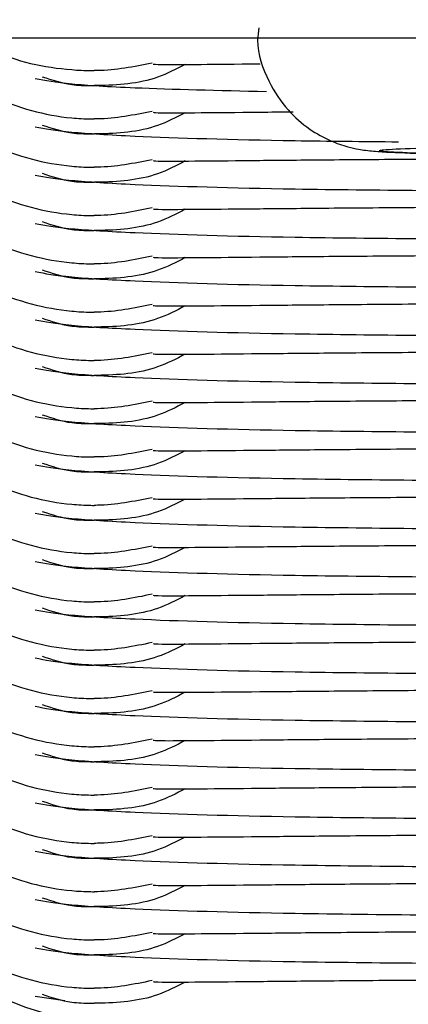
# Model space of a CAD drawing. Units: millimetres. Extents: x 18753 to 26028, y 31138 to 38385.
# Drawn here: x 21377 to 21381, y 36307 to 36319 of the extents above; entities that cross this region are included whole.
import ezdxf

# ---------------------------------------------------------------- set-up
doc = ezdxf.new("R2010")
doc.units = ezdxf.units.MM
doc.header["$LTSCALE"] = 200

msp = doc.modelspace()

# ---------------------------------------------------------------- linework, layer by layer
at = {"color": 7, "linetype": 'Continuous', "lineweight": 25}
for p, q in [((21135.216, 36318.848), (23633.753, 36318.848)), ((21376.763, 36307.076), (21377.126, 36307.023))]:
    msp.add_line(p, q, dxfattribs=at)
msp.add_arc((21377.984, 36310.708), 3.999, 156.539, 270.0063, dxfattribs=at)
for points, knots in [([(21374.528, 36319.072), (21374.517, 36318.943), (21374.48, 36318.478), (21374.77, 36317.698), (21375.362, 36316.872), (21376.214, 36316.293), (21376.953, 36316.096), (21377.38, 36316.073), (21377.471, 36316.072), (21377.485, 36316.072)], [0, 0, 0, 0, 0.082181, 0.296986, 0.511782, 0.726506, 0.941231, 0.991422, 1, 1, 1, 1]), ([(21379.505, 36318.972), (21379.498, 36318.922), (21379.471, 36318.696), (21379.602, 36318.333), (21379.838, 36317.968), (21380.11, 36317.729), (21380.369, 36317.585), (21380.584, 36317.512), (21380.731, 36317.48), (21380.833, 36317.465), (21380.96, 36317.452), (21381.166, 36317.44), (21381.625, 36317.425), (21382.417, 36317.412), (21383.278, 36317.404), (21383.858, 36317.403), (21384.082, 36317.403)], [0, 0, 0, 0, 0.0215027, 0.0967917, 0.1568372, 0.2074432, 0.2501062, 0.2841811, 0.308166, 0.3297595, 0.3622041, 0.4457636, 0.5943186, 0.7522689, 0.9044699, 1, 1, 1, 1]), ([(21369.023, 36140.771), (21370.958, 36140.685), (21376.197, 36140.451), (21384.739, 36140.329), (21394.631, 36140.486), (21404.487, 36140.963), (21414.297, 36141.753), (21424.053, 36142.857), (21433.747, 36144.271), (21443.371, 36145.995), (21452.918, 36148.027), (21462.381, 36150.364), (21471.752, 36153.005), (21481.022, 36155.945), (21489.585, 36158.974), (21496.982, 36161.831), (21503.566, 36164.596), (21509.366, 36167.215), (21514.818, 36169.929), (21519.591, 36172.575), (21524.275, 36175.482), (21528.901, 36178.708), (21533.444, 36182.252), (21537.816, 36186.068), (21541.969, 36190.116), (21545.884, 36194.382), (21549.546, 36198.849), (21552.941, 36203.5), (21556.056, 36208.317), (21558.881, 36213.284), (21561.413, 36218.395), (21563.61, 36223.559), (21565.476, 36228.746), (21567.033, 36233.94), (21568.315, 36239.221), (21569.328, 36244.61), (21570.071, 36250.102), (21570.544, 36255.697), (21570.743, 36261.392), (21570.668, 36267.186), (21570.333, 36272.629), (21569.805, 36278.004), (21569.121, 36283.817), (21568.126, 36290.66), (21566.766, 36298.498), (21564.997, 36307.14), (21563.435, 36314.034), (21562.347, 36318.021), (21562.122, 36318.848)], [0, 0, 0, 0, 0.018077, 0.048932, 0.079704, 0.110391, 0.140997, 0.171531, 0.201999, 0.232408, 0.262766, 0.293081, 0.323363, 0.35362, 0.383844, 0.40814, 0.427626, 0.450523, 0.467738, 0.4846, 0.501533, 0.519217, 0.537258, 0.555321, 0.573365, 0.591375, 0.609338, 0.627242, 0.64508, 0.662847, 0.68054, 0.698278, 0.715196, 0.731976, 0.748878, 0.765934, 0.783181, 0.800658, 0.818406, 0.836463, 0.854868, 0.869395, 0.887124, 0.909627, 0.934011, 0.961404, 0.992002, 1, 1, 1, 1]), ([(21374.645, 36318.848), (21374.691, 36318.667), (21374.818, 36318.159), (21375.375, 36317.468), (21376.21, 36316.885), (21376.953, 36316.689), (21377.38, 36316.666), (21377.471, 36316.666), (21377.485, 36316.666)], [0, 0, 0, 0, 0.144054, 0.405577, 0.667011, 0.928446, 0.989556, 1, 1, 1, 1]), ([(21374.854, 36318.848), (21375.022, 36318.584), (21375.372, 36318.035), (21376.217, 36317.482), (21376.952, 36317.283), (21377.38, 36317.26), (21377.471, 36317.259), (21377.485, 36317.259)], [0, 0, 0, 0, 0.288693, 0.601534, 0.914377, 0.987503, 1, 1, 1, 1]), ([(21375.291, 36318.848), (21375.328, 36318.795), (21375.558, 36318.467), (21376.228, 36318.085), (21376.952, 36317.875), (21377.38, 36317.853), (21377.471, 36317.852), (21377.485, 36317.852)], [0, 0, 0, 0, 0.077505, 0.483228, 0.888955, 0.983792, 1, 1, 1, 1]), ([(21376.048, 36318.848), (21376.11, 36318.803), (21376.445, 36318.56), (21376.955, 36318.473), (21377.38, 36318.446), (21377.471, 36318.446), (21377.485, 36318.446)], [0, 0, 0, 0, 0.151468, 0.817665, 0.973387, 1, 1, 1, 1]), ([(21378.195, 36318.539), (21377.973, 36318.494), (21377.737, 36318.446), (21377.498, 36318.446), (21377.485, 36318.446)], [0, 0, 0, 0, 0.943908, 1, 1, 1, 1]), ([(21378.603, 36318.523), (21378.492, 36318.465), (21378.159, 36318.293), (21377.76, 36318.264), (21377.498, 36318.263), (21377.485, 36318.263)], [0, 0, 0, 0, 0.322174, 0.965335, 1, 1, 1, 1]), ([(21378.209, 36318.527), (21378.222, 36318.525), (21378.252, 36318.52), (21378.757, 36318.523), (21379.206, 36318.527), (21379.522, 36318.53), (21379.524, 36318.53)], [0, 0, 0, 0, 0.316648, 0.671864, 0.997589, 1, 1, 1, 1]), ([(21374.528, 36318.479), (21374.517, 36318.35), (21374.48, 36317.885), (21374.77, 36317.104), (21375.362, 36316.278), (21376.214, 36315.699), (21376.953, 36315.503), (21377.38, 36315.479), (21377.471, 36315.479), (21377.485, 36315.479)], [0, 0, 0, 0, 0.082181, 0.296986, 0.511782, 0.726506, 0.941231, 0.991422, 1, 1, 1, 1]), ([(21376.763, 36318.35), (21376.885, 36318.328), (21377.117, 36318.284), (21378.006, 36318.228), (21379.017, 36318.204), (21379.599, 36318.19)], [0, 0, 0, 0, 0.3188147, 0.6078905, 1, 1, 1, 1]), ([(21376.847, 36318.372), (21376.967, 36318.332), (21377.161, 36318.267), (21377.38, 36318.263), (21377.471, 36318.263), (21377.485, 36318.263)], [0, 0, 0, 0, 0.577003, 0.938231, 1, 1, 1, 1]), ([(21378.195, 36317.945), (21377.973, 36317.901), (21377.737, 36317.853), (21377.498, 36317.852), (21377.485, 36317.852)], [0, 0, 0, 0, 0.943908, 1, 1, 1, 1]), ([(21378.603, 36317.929), (21378.492, 36317.872), (21378.159, 36317.699), (21377.76, 36317.671), (21377.498, 36317.669), (21377.485, 36317.669)], [0, 0, 0, 0, 0.322174, 0.965335, 1, 1, 1, 1]), ([(21378.209, 36317.934), (21378.223, 36317.931), (21378.254, 36317.926), (21378.747, 36317.929), (21379.323, 36317.935), (21379.786, 36317.939), (21379.927, 36317.941)], [0, 0, 0, 0, 0.277788, 0.589411, 0.875163, 1, 1, 1, 1]), ([(21374.528, 36317.885), (21374.517, 36317.757), (21374.48, 36317.292), (21374.77, 36316.511), (21375.362, 36315.685), (21376.214, 36315.106), (21376.953, 36314.909), (21377.38, 36314.886), (21377.471, 36314.886), (21377.485, 36314.885)], [0, 0, 0, 0, 0.082181, 0.296986, 0.511782, 0.726506, 0.941231, 0.991422, 1, 1, 1, 1]), ([(21376.763, 36317.757), (21376.882, 36317.734), (21377.11, 36317.691), (21378.113, 36317.631), (21379.492, 36317.589), (21380.786, 36317.576), (21381.221, 36317.572)], [0, 0, 0, 0, 0.240154, 0.457906, 0.817627, 1, 1, 1, 1]), ([(21376.847, 36317.778), (21376.967, 36317.738), (21377.161, 36317.673), (21377.38, 36317.67), (21377.471, 36317.669), (21377.485, 36317.669)], [0, 0, 0, 0, 0.577003, 0.938231, 1, 1, 1, 1]), ([(21384.483, 36317.402), (21384.095, 36317.403), (21383.318, 36317.404), (21382.281, 36317.414), (21381.485, 36317.429), (21381.02, 36317.448), (21380.935, 36317.469), (21381.244, 36317.489), (21381.896, 36317.506), (21382.553, 36317.514), (21382.881, 36317.517)], [0, 0, 0, 0, 0.124796, 0.249825, 0.374854, 0.499883, 0.624912, 0.749942, 0.874971, 1, 1, 1, 1]), ([(21378.195, 36317.352), (21377.973, 36317.307), (21377.737, 36317.26), (21377.498, 36317.259), (21377.485, 36317.259)], [0, 0, 0, 0, 0.943908, 1, 1, 1, 1]), ([(21378.603, 36317.336), (21378.492, 36317.278), (21378.159, 36317.106), (21377.76, 36317.077), (21377.498, 36317.076), (21377.485, 36317.076)], [0, 0, 0, 0, 0.322174, 0.965335, 1, 1, 1, 1]), ([(21378.209, 36317.34), (21378.224, 36317.338), (21378.256, 36317.333), (21378.738, 36317.336), (21379.458, 36317.343), (21380.341, 36317.352), (21381.095, 36317.357), (21381.485, 36317.36)], [0, 0, 0, 0, 0.197208, 0.418437, 0.621298, 0.804472, 1, 1, 1, 1]), ([(21374.528, 36317.292), (21374.517, 36317.163), (21374.48, 36316.698), (21374.77, 36315.918), (21375.362, 36315.091), (21376.214, 36314.513), (21376.953, 36314.316), (21377.38, 36314.293), (21377.471, 36314.292), (21377.485, 36314.292)], [0, 0, 0, 0, 0.082181, 0.296986, 0.511782, 0.726506, 0.941231, 0.991422, 1, 1, 1, 1]), ([(21376.763, 36317.163), (21376.882, 36317.141), (21377.11, 36317.097), (21378.112, 36317.037), (21379.569, 36316.994), (21380.957, 36316.98), (21381.485, 36316.975)], [0, 0, 0, 0, 0.231379, 0.441174, 0.787753, 1, 1, 1, 1]), ([(21376.847, 36317.185), (21376.967, 36317.145), (21377.161, 36317.08), (21377.38, 36317.076), (21377.471, 36317.076), (21377.485, 36317.076)], [0, 0, 0, 0, 0.577003, 0.938231, 1, 1, 1, 1]), ([(21378.195, 36316.759), (21377.973, 36316.714), (21377.737, 36316.666), (21377.498, 36316.666), (21377.485, 36316.666)], [0, 0, 0, 0, 0.943908, 1, 1, 1, 1]), ([(21378.603, 36316.743), (21378.492, 36316.685), (21378.159, 36316.512), (21377.76, 36316.484), (21377.498, 36316.482), (21377.485, 36316.482)], [0, 0, 0, 0, 0.322174, 0.965335, 1, 1, 1, 1]), ([(21378.209, 36316.747), (21378.224, 36316.745), (21378.256, 36316.74), (21378.738, 36316.743), (21379.458, 36316.749), (21380.341, 36316.758), (21381.095, 36316.764), (21381.485, 36316.767)], [0, 0, 0, 0, 0.197208, 0.418437, 0.621298, 0.804472, 1, 1, 1, 1]), ([(21374.528, 36316.699), (21374.517, 36316.57), (21374.48, 36316.105), (21374.77, 36315.324), (21375.362, 36314.498), (21376.214, 36313.919), (21376.953, 36313.722), (21377.38, 36313.699), (21377.471, 36313.699), (21377.485, 36313.699)], [0, 0, 0, 0, 0.082181, 0.296986, 0.511782, 0.726506, 0.941231, 0.991422, 1, 1, 1, 1]), ([(21376.847, 36316.591), (21376.967, 36316.551), (21377.161, 36316.486), (21377.38, 36316.483), (21377.471, 36316.482), (21377.485, 36316.482)], [0, 0, 0, 0, 0.577003, 0.938231, 1, 1, 1, 1]), ([(21376.763, 36316.57), (21376.882, 36316.547), (21377.11, 36316.504), (21378.112, 36316.444), (21379.569, 36316.401), (21380.957, 36316.387), (21381.485, 36316.382)], [0, 0, 0, 0, 0.231379, 0.441174, 0.787753, 1, 1, 1, 1]), ([(21374.528, 36316.105), (21374.517, 36315.977), (21374.48, 36315.512), (21374.77, 36314.731), (21375.362, 36313.905), (21376.214, 36313.326), (21376.953, 36313.129), (21377.38, 36313.106), (21377.471, 36313.105), (21377.485, 36313.105)], [0, 0, 0, 0, 0.082181, 0.296986, 0.511782, 0.726506, 0.941231, 0.991422, 1, 1, 1, 1]), ([(21378.195, 36316.165), (21377.973, 36316.12), (21377.737, 36316.073), (21377.498, 36316.072), (21377.485, 36316.072)], [0, 0, 0, 0, 0.943908, 1, 1, 1, 1]), ([(21378.603, 36316.149), (21378.492, 36316.092), (21378.159, 36315.919), (21377.76, 36315.891), (21377.498, 36315.889), (21377.485, 36315.889)], [0, 0, 0, 0, 0.322174, 0.965335, 1, 1, 1, 1]), ([(21378.209, 36316.154), (21378.224, 36316.151), (21378.256, 36316.146), (21378.738, 36316.149), (21379.458, 36316.156), (21380.341, 36316.165), (21381.095, 36316.17), (21381.485, 36316.173)], [0, 0, 0, 0, 0.197208, 0.418437, 0.621298, 0.804472, 1, 1, 1, 1]), ([(21376.763, 36315.977), (21376.882, 36315.954), (21377.11, 36315.911), (21378.112, 36315.851), (21379.569, 36315.807), (21380.957, 36315.794), (21381.485, 36315.788)], [0, 0, 0, 0, 0.231379, 0.441174, 0.787753, 1, 1, 1, 1]), ([(21376.847, 36315.998), (21376.967, 36315.958), (21377.161, 36315.893), (21377.38, 36315.89), (21377.471, 36315.889), (21377.485, 36315.889)], [0, 0, 0, 0, 0.577003, 0.938231, 1, 1, 1, 1]), ([(21374.528, 36315.512), (21374.517, 36315.383), (21374.48, 36314.918), (21374.77, 36314.137), (21375.362, 36313.311), (21376.214, 36312.733), (21376.953, 36312.536), (21377.38, 36312.512), (21377.471, 36312.512), (21377.485, 36312.512)], [0, 0, 0, 0, 0.082181, 0.296986, 0.511782, 0.726506, 0.941231, 0.991422, 1, 1, 1, 1]), ([(21378.195, 36315.572), (21377.973, 36315.527), (21377.737, 36315.479), (21377.498, 36315.479), (21377.485, 36315.479)], [0, 0, 0, 0, 0.943908, 1, 1, 1, 1]), ([(21378.603, 36315.556), (21378.492, 36315.498), (21378.159, 36315.326), (21377.76, 36315.297), (21377.498, 36315.296), (21377.485, 36315.296)], [0, 0, 0, 0, 0.322174, 0.965335, 1, 1, 1, 1]), ([(21378.209, 36315.56), (21378.224, 36315.558), (21378.256, 36315.553), (21378.738, 36315.556), (21379.458, 36315.562), (21380.341, 36315.571), (21381.095, 36315.577), (21381.485, 36315.58)], [0, 0, 0, 0, 0.197208, 0.418437, 0.621298, 0.804472, 1, 1, 1, 1]), ([(21376.763, 36315.383), (21376.882, 36315.361), (21377.11, 36315.317), (21378.112, 36315.257), (21379.569, 36315.214), (21380.957, 36315.2), (21381.485, 36315.195)], [0, 0, 0, 0, 0.231379, 0.441174, 0.787753, 1, 1, 1, 1]), ([(21376.847, 36315.405), (21376.967, 36315.365), (21377.161, 36315.3), (21377.38, 36315.296), (21377.471, 36315.296), (21377.485, 36315.296)], [0, 0, 0, 0, 0.577003, 0.938231, 1, 1, 1, 1]), ([(21374.528, 36314.918), (21374.517, 36314.79), (21374.48, 36314.325), (21374.77, 36313.544), (21375.362, 36312.718), (21376.214, 36312.139), (21376.953, 36311.942), (21377.38, 36311.919), (21377.471, 36311.919), (21377.485, 36311.919)], [0, 0, 0, 0, 0.082181, 0.296986, 0.511782, 0.726506, 0.941231, 0.991422, 1, 1, 1, 1]), ([(21378.195, 36314.979), (21377.973, 36314.934), (21377.737, 36314.886), (21377.498, 36314.885), (21377.485, 36314.885)], [0, 0, 0, 0, 0.943908, 1, 1, 1, 1]), ([(21378.603, 36314.962), (21378.492, 36314.905), (21378.159, 36314.732), (21377.76, 36314.704), (21377.498, 36314.702), (21377.485, 36314.702)], [0, 0, 0, 0, 0.322174, 0.965335, 1, 1, 1, 1]), ([(21378.209, 36314.967), (21378.224, 36314.964), (21378.256, 36314.959), (21378.738, 36314.962), (21379.458, 36314.969), (21380.341, 36314.978), (21381.095, 36314.984), (21381.485, 36314.986)], [0, 0, 0, 0, 0.197208, 0.418437, 0.621298, 0.804472, 1, 1, 1, 1]), ([(21376.763, 36314.79), (21376.882, 36314.767), (21377.11, 36314.724), (21378.112, 36314.664), (21379.569, 36314.62), (21380.957, 36314.607), (21381.485, 36314.602)], [0, 0, 0, 0, 0.231379, 0.441174, 0.787753, 1, 1, 1, 1]), ([(21376.847, 36314.811), (21376.967, 36314.771), (21377.161, 36314.706), (21377.38, 36314.703), (21377.471, 36314.702), (21377.485, 36314.702)], [0, 0, 0, 0, 0.577003, 0.938231, 1, 1, 1, 1]), ([(21374.528, 36314.325), (21374.517, 36314.196), (21374.48, 36313.731), (21374.77, 36312.951), (21375.362, 36312.125), (21376.214, 36311.546), (21376.953, 36311.349), (21377.38, 36311.326), (21377.471, 36311.325), (21377.485, 36311.325)], [0, 0, 0, 0, 0.082181, 0.296986, 0.511782, 0.726506, 0.941231, 0.991422, 1, 1, 1, 1]), ([(21378.195, 36314.385), (21377.973, 36314.34), (21377.737, 36314.293), (21377.498, 36314.292), (21377.485, 36314.292)], [0, 0, 0, 0, 0.943908, 1, 1, 1, 1]), ([(21378.603, 36314.369), (21378.492, 36314.311), (21378.159, 36314.139), (21377.76, 36314.111), (21377.498, 36314.109), (21377.485, 36314.109)], [0, 0, 0, 0, 0.3221738, 0.9653345, 1, 1, 1, 1]), ([(21378.209, 36314.373), (21378.224, 36314.371), (21378.256, 36314.366), (21378.738, 36314.369), (21379.458, 36314.376), (21380.341, 36314.385), (21381.095, 36314.39), (21381.485, 36314.393)], [0, 0, 0, 0, 0.1972079, 0.4184367, 0.6212982, 0.8044721, 1, 1, 1, 1]), ([(21376.763, 36314.196), (21376.882, 36314.174), (21377.11, 36314.13), (21378.112, 36314.071), (21379.569, 36314.027), (21380.957, 36314.013), (21381.485, 36314.008)], [0, 0, 0, 0, 0.231379, 0.441174, 0.787753, 1, 1, 1, 1]), ([(21376.847, 36314.218), (21376.967, 36314.178), (21377.161, 36314.113), (21377.38, 36314.109), (21377.471, 36314.109), (21377.485, 36314.109)], [0, 0, 0, 0, 0.577003, 0.938231, 1, 1, 1, 1]), ([(21378.209, 36313.78), (21378.224, 36313.778), (21378.256, 36313.773), (21378.738, 36313.776), (21379.458, 36313.782), (21380.341, 36313.791), (21381.095, 36313.797), (21381.485, 36313.8)], [0, 0, 0, 0, 0.1972079, 0.4184367, 0.6212982, 0.8044721, 1, 1, 1, 1]), ([(21374.528, 36313.732), (21374.517, 36313.603), (21374.48, 36313.138), (21374.77, 36312.357), (21375.362, 36311.531), (21376.214, 36310.952), (21376.953, 36310.755), (21377.38, 36310.732), (21377.471, 36310.732), (21377.485, 36310.732)], [0, 0, 0, 0, 0.082181, 0.296986, 0.511782, 0.726506, 0.941231, 0.991422, 1, 1, 1, 1]), ([(21378.195, 36313.792), (21377.973, 36313.747), (21377.737, 36313.699), (21377.498, 36313.699), (21377.485, 36313.699)], [0, 0, 0, 0, 0.943908, 1, 1, 1, 1]), ([(21378.603, 36313.776), (21378.492, 36313.718), (21378.159, 36313.545), (21377.76, 36313.517), (21377.498, 36313.516), (21377.485, 36313.515)], [0, 0, 0, 0, 0.322174, 0.965335, 1, 1, 1, 1]), ([(21376.763, 36313.603), (21376.882, 36313.58), (21377.11, 36313.537), (21378.112, 36313.477), (21379.569, 36313.434), (21380.957, 36313.42), (21381.485, 36313.415)], [0, 0, 0, 0, 0.231379, 0.441174, 0.787753, 1, 1, 1, 1]), ([(21376.847, 36313.624), (21376.967, 36313.585), (21377.161, 36313.52), (21377.38, 36313.516), (21377.471, 36313.516), (21377.485, 36313.515)], [0, 0, 0, 0, 0.577003, 0.938231, 1, 1, 1, 1]), ([(21378.195, 36313.198), (21377.973, 36313.154), (21377.737, 36313.106), (21377.498, 36313.105), (21377.485, 36313.105)], [0, 0, 0, 0, 0.943908, 1, 1, 1, 1]), ([(21378.209, 36313.187), (21378.224, 36313.184), (21378.256, 36313.179), (21378.738, 36313.182), (21379.458, 36313.189), (21380.341, 36313.198), (21381.095, 36313.203), (21381.485, 36313.206)], [0, 0, 0, 0, 0.1972079, 0.4184367, 0.6212982, 0.8044721, 1, 1, 1, 1]), ([(21374.528, 36313.138), (21374.517, 36313.01), (21374.48, 36312.545), (21374.77, 36311.764), (21375.362, 36310.938), (21376.214, 36310.359), (21376.953, 36310.162), (21377.38, 36310.139), (21377.471, 36310.138), (21377.485, 36310.138)], [0, 0, 0, 0, 0.082181, 0.296986, 0.511782, 0.726506, 0.941231, 0.991422, 1, 1, 1, 1]), ([(21378.603, 36313.182), (21378.492, 36313.125), (21378.159, 36312.952), (21377.76, 36312.924), (21377.498, 36312.922), (21377.485, 36312.922)], [0, 0, 0, 0, 0.3221738, 0.9653345, 1, 1, 1, 1]), ([(21376.763, 36313.01), (21376.882, 36312.987), (21377.11, 36312.944), (21378.112, 36312.884), (21379.569, 36312.84), (21380.957, 36312.827), (21381.485, 36312.821)], [0, 0, 0, 0, 0.231379, 0.441174, 0.787753, 1, 1, 1, 1]), ([(21376.847, 36313.031), (21376.967, 36312.991), (21377.161, 36312.926), (21377.38, 36312.923), (21377.471, 36312.922), (21377.485, 36312.922)], [0, 0, 0, 0, 0.577003, 0.938231, 1, 1, 1, 1]), ([(21378.195, 36312.605), (21377.973, 36312.56), (21377.737, 36312.513), (21377.498, 36312.512), (21377.485, 36312.512)], [0, 0, 0, 0, 0.943908, 1, 1, 1, 1]), ([(21378.603, 36312.589), (21378.492, 36312.531), (21378.159, 36312.359), (21377.76, 36312.33), (21377.498, 36312.329), (21377.485, 36312.329)], [0, 0, 0, 0, 0.3221738, 0.9653345, 1, 1, 1, 1]), ([(21378.209, 36312.593), (21378.224, 36312.591), (21378.256, 36312.586), (21378.738, 36312.589), (21379.458, 36312.596), (21380.341, 36312.605), (21381.095, 36312.61), (21381.485, 36312.613)], [0, 0, 0, 0, 0.1972079, 0.4184367, 0.6212982, 0.8044721, 1, 1, 1, 1]), ([(21374.528, 36312.545), (21374.517, 36312.416), (21374.48, 36311.951), (21374.77, 36311.171), (21375.362, 36310.344), (21376.214, 36309.766), (21376.953, 36309.569), (21377.38, 36309.546), (21377.471, 36309.545), (21377.485, 36309.545)], [0, 0, 0, 0, 0.082181, 0.296986, 0.511782, 0.726506, 0.941231, 0.991422, 1, 1, 1, 1]), ([(21376.763, 36312.416), (21376.882, 36312.394), (21377.11, 36312.35), (21378.112, 36312.29), (21379.569, 36312.247), (21380.957, 36312.233), (21381.485, 36312.228)], [0, 0, 0, 0, 0.231379, 0.441174, 0.787753, 1, 1, 1, 1]), ([(21376.847, 36312.438), (21376.967, 36312.398), (21377.161, 36312.333), (21377.38, 36312.329), (21377.471, 36312.329), (21377.485, 36312.329)], [0, 0, 0, 0, 0.577003, 0.938231, 1, 1, 1, 1]), ([(21378.195, 36312.012), (21377.973, 36311.967), (21377.737, 36311.919), (21377.498, 36311.919), (21377.485, 36311.919)], [0, 0, 0, 0, 0.943908, 1, 1, 1, 1]), ([(21378.603, 36311.996), (21378.492, 36311.938), (21378.159, 36311.765), (21377.76, 36311.737), (21377.498, 36311.735), (21377.485, 36311.735)], [0, 0, 0, 0, 0.3221738, 0.9653345, 1, 1, 1, 1]), ([(21378.209, 36312), (21378.224, 36311.998), (21378.256, 36311.993), (21378.738, 36311.996), (21379.458, 36312.002), (21380.341, 36312.011), (21381.095, 36312.017), (21381.485, 36312.019)], [0, 0, 0, 0, 0.1972079, 0.4184367, 0.6212982, 0.8044721, 1, 1, 1, 1]), ([(21374.528, 36311.952), (21374.517, 36311.823), (21374.48, 36311.358), (21374.77, 36310.577), (21375.362, 36309.751), (21376.214, 36309.172), (21376.953, 36308.975), (21377.38, 36308.952), (21377.471, 36308.952), (21377.485, 36308.952)], [0, 0, 0, 0, 0.082181, 0.296986, 0.511782, 0.726506, 0.941231, 0.991422, 1, 1, 1, 1]), ([(21376.763, 36311.823), (21376.882, 36311.8), (21377.11, 36311.757), (21378.112, 36311.697), (21379.569, 36311.654), (21380.957, 36311.64), (21381.485, 36311.635)], [0, 0, 0, 0, 0.231379, 0.441174, 0.787753, 1, 1, 1, 1]), ([(21376.847, 36311.844), (21376.967, 36311.804), (21377.161, 36311.739), (21377.38, 36311.736), (21377.471, 36311.735), (21377.485, 36311.735)], [0, 0, 0, 0, 0.577003, 0.938231, 1, 1, 1, 1]), ([(21378.195, 36311.418), (21377.973, 36311.373), (21377.737, 36311.326), (21377.498, 36311.325), (21377.485, 36311.325)], [0, 0, 0, 0, 0.943908, 1, 1, 1, 1]), ([(21378.603, 36311.402), (21378.492, 36311.345), (21378.159, 36311.172), (21377.76, 36311.144), (21377.498, 36311.142), (21377.485, 36311.142)], [0, 0, 0, 0, 0.322174, 0.965335, 1, 1, 1, 1]), ([(21378.209, 36311.407), (21378.224, 36311.404), (21378.256, 36311.399), (21378.738, 36311.402), (21379.458, 36311.409), (21380.341, 36311.418), (21381.095, 36311.423), (21381.485, 36311.426)], [0, 0, 0, 0, 0.1972079, 0.4184367, 0.6212982, 0.8044721, 1, 1, 1, 1]), ([(21374.528, 36311.358), (21374.517, 36311.229), (21374.48, 36310.765), (21374.77, 36309.984), (21375.362, 36309.158), (21376.214, 36308.579), (21376.953, 36308.382), (21377.38, 36308.359), (21377.471, 36308.358), (21377.485, 36308.358)], [0, 0, 0, 0, 0.082181, 0.296986, 0.511782, 0.726506, 0.941231, 0.991422, 1, 1, 1, 1]), ([(21376.763, 36311.23), (21376.882, 36311.207), (21377.11, 36311.163), (21378.112, 36311.104), (21379.569, 36311.06), (21380.957, 36311.047), (21381.485, 36311.041)], [0, 0, 0, 0, 0.231379, 0.441174, 0.787753, 1, 1, 1, 1]), ([(21376.847, 36311.251), (21376.967, 36311.211), (21377.161, 36311.146), (21377.38, 36311.143), (21377.471, 36311.142), (21377.485, 36311.142)], [0, 0, 0, 0, 0.577003, 0.938231, 1, 1, 1, 1]), ([(21378.195, 36310.825), (21377.973, 36310.78), (21377.737, 36310.732), (21377.498, 36310.732), (21377.485, 36310.732)], [0, 0, 0, 0, 0.943908, 1, 1, 1, 1]), ([(21378.603, 36310.809), (21378.492, 36310.751), (21378.159, 36310.579), (21377.76, 36310.55), (21377.498, 36310.549), (21377.485, 36310.549)], [0, 0, 0, 0, 0.322174, 0.965335, 1, 1, 1, 1]), ([(21378.209, 36310.813), (21378.224, 36310.811), (21378.256, 36310.806), (21378.738, 36310.809), (21379.458, 36310.815), (21380.341, 36310.824), (21381.095, 36310.83), (21381.485, 36310.833)], [0, 0, 0, 0, 0.1972079, 0.4184367, 0.6212982, 0.8044721, 1, 1, 1, 1]), ([(21374.528, 36310.765), (21374.517, 36310.636), (21374.48, 36310.171), (21374.77, 36309.39), (21375.362, 36308.564), (21376.214, 36307.986), (21376.953, 36307.789), (21377.38, 36307.765), (21377.471, 36307.765), (21377.485, 36307.765)], [0, 0, 0, 0, 0.082181, 0.296986, 0.511782, 0.726506, 0.941231, 0.991422, 1, 1, 1, 1]), ([(21376.847, 36310.658), (21376.967, 36310.618), (21377.161, 36310.553), (21377.38, 36310.549), (21377.471, 36310.549), (21377.485, 36310.549)], [0, 0, 0, 0, 0.577003, 0.938231, 1, 1, 1, 1]), ([(21376.763, 36310.636), (21376.882, 36310.613), (21377.11, 36310.57), (21378.112, 36310.51), (21379.569, 36310.467), (21380.957, 36310.453), (21381.485, 36310.448)], [0, 0, 0, 0, 0.231379, 0.441174, 0.787753, 1, 1, 1, 1]), ([(21374.528, 36310.171), (21374.517, 36310.043), (21374.48, 36309.578), (21374.77, 36308.797), (21375.362, 36307.971), (21376.214, 36307.392), (21376.953, 36307.195), (21377.38, 36307.172), (21377.471, 36307.172), (21377.485, 36307.171)], [0, 0, 0, 0, 0.082181, 0.296986, 0.511782, 0.726506, 0.941231, 0.991422, 1, 1, 1, 1]), ([(21378.195, 36310.232), (21377.973, 36310.187), (21377.737, 36310.139), (21377.498, 36310.138), (21377.485, 36310.138)], [0, 0, 0, 0, 0.943908, 1, 1, 1, 1]), ([(21378.603, 36310.215), (21378.492, 36310.158), (21378.159, 36309.985), (21377.76, 36309.957), (21377.498, 36309.955), (21377.485, 36309.955)], [0, 0, 0, 0, 0.322174, 0.965335, 1, 1, 1, 1]), ([(21378.209, 36310.22), (21378.224, 36310.217), (21378.256, 36310.212), (21378.738, 36310.215), (21379.458, 36310.222), (21380.341, 36310.231), (21381.095, 36310.236), (21381.485, 36310.239)], [0, 0, 0, 0, 0.197208, 0.418437, 0.621298, 0.804472, 1, 1, 1, 1]), ([(21376.847, 36310.064), (21376.967, 36310.024), (21377.161, 36309.959), (21377.38, 36309.956), (21377.471, 36309.955), (21377.485, 36309.955)], [0, 0, 0, 0, 0.577003, 0.938231, 1, 1, 1, 1]), ([(21376.763, 36310.043), (21376.882, 36310.02), (21377.11, 36309.977), (21378.112, 36309.917), (21379.569, 36309.873), (21380.957, 36309.86), (21381.485, 36309.855)], [0, 0, 0, 0, 0.231379, 0.441174, 0.787753, 1, 1, 1, 1]), ([(21378.195, 36309.638), (21377.973, 36309.593), (21377.737, 36309.546), (21377.498, 36309.545), (21377.485, 36309.545)], [0, 0, 0, 0, 0.943908, 1, 1, 1, 1]), ([(21378.603, 36309.622), (21378.492, 36309.564), (21378.159, 36309.392), (21377.76, 36309.363), (21377.498, 36309.362), (21377.485, 36309.362)], [0, 0, 0, 0, 0.322174, 0.965335, 1, 1, 1, 1]), ([(21378.209, 36309.626), (21378.224, 36309.624), (21378.256, 36309.619), (21378.738, 36309.622), (21379.458, 36309.629), (21380.341, 36309.638), (21381.095, 36309.643), (21381.485, 36309.646)], [0, 0, 0, 0, 0.197208, 0.418437, 0.621298, 0.804472, 1, 1, 1, 1]), ([(21376.763, 36309.449), (21376.882, 36309.427), (21377.11, 36309.383), (21378.112, 36309.324), (21379.569, 36309.28), (21380.957, 36309.266), (21381.485, 36309.261)], [0, 0, 0, 0, 0.231379, 0.441174, 0.787753, 1, 1, 1, 1]), ([(21376.847, 36309.471), (21376.967, 36309.431), (21377.161, 36309.366), (21377.38, 36309.362), (21377.471, 36309.362), (21377.485, 36309.362)], [0, 0, 0, 0, 0.577003, 0.938231, 1, 1, 1, 1]), ([(21378.195, 36309.045), (21377.973, 36309), (21377.737, 36308.952), (21377.498, 36308.952), (21377.485, 36308.952)], [0, 0, 0, 0, 0.943908, 1, 1, 1, 1]), ([(21378.603, 36309.029), (21378.492, 36308.971), (21378.159, 36308.798), (21377.76, 36308.77), (21377.498, 36308.768), (21377.485, 36308.768)], [0, 0, 0, 0, 0.322174, 0.965335, 1, 1, 1, 1]), ([(21378.209, 36309.033), (21378.224, 36309.031), (21378.256, 36309.026), (21378.738, 36309.029), (21379.458, 36309.035), (21380.341, 36309.044), (21381.095, 36309.05), (21381.485, 36309.053)], [0, 0, 0, 0, 0.197208, 0.418437, 0.621298, 0.804472, 1, 1, 1, 1]), ([(21376.763, 36308.856), (21376.882, 36308.833), (21377.11, 36308.79), (21378.112, 36308.73), (21379.569, 36308.687), (21380.957, 36308.673), (21381.485, 36308.668)], [0, 0, 0, 0, 0.231379, 0.441174, 0.787753, 1, 1, 1, 1]), ([(21376.847, 36308.877), (21376.967, 36308.837), (21377.161, 36308.772), (21377.38, 36308.769), (21377.471, 36308.768), (21377.485, 36308.768)], [0, 0, 0, 0, 0.577003, 0.938231, 1, 1, 1, 1]), ([(21378.195, 36308.451), (21377.973, 36308.406), (21377.737, 36308.359), (21377.498, 36308.358), (21377.485, 36308.358)], [0, 0, 0, 0, 0.943908, 1, 1, 1, 1]), ([(21378.603, 36308.435), (21378.492, 36308.378), (21378.159, 36308.205), (21377.76, 36308.177), (21377.498, 36308.175), (21377.485, 36308.175)], [0, 0, 0, 0, 0.322174, 0.965335, 1, 1, 1, 1]), ([(21378.209, 36308.44), (21378.224, 36308.437), (21378.256, 36308.432), (21378.738, 36308.435), (21379.458, 36308.442), (21380.341, 36308.451), (21381.096, 36308.456), (21381.486, 36308.459)], [0, 0, 0, 0, 0.1971694, 0.418355, 0.6211769, 0.804315, 1, 1, 1, 1]), ([(21376.763, 36308.263), (21376.882, 36308.24), (21377.11, 36308.197), (21378.111, 36308.137), (21379.594, 36308.093), (21381.014, 36308.079), (21381.571, 36308.073)], [0, 0, 0, 0, 0.228638, 0.435949, 0.778423, 1, 1, 1, 1]), ([(21376.847, 36308.284), (21376.967, 36308.244), (21377.161, 36308.179), (21377.38, 36308.176), (21377.471, 36308.175), (21377.485, 36308.175)], [0, 0, 0, 0, 0.577003, 0.938231, 1, 1, 1, 1]), ([(21378.195, 36307.858), (21377.973, 36307.813), (21377.737, 36307.765), (21377.498, 36307.765), (21377.485, 36307.765)], [0, 0, 0, 0, 0.943908, 1, 1, 1, 1]), ([(21378.603, 36307.842), (21378.492, 36307.784), (21378.159, 36307.612), (21377.76, 36307.583), (21377.498, 36307.582), (21377.485, 36307.582)], [0, 0, 0, 0, 0.322174, 0.965335, 1, 1, 1, 1]), ([(21378.209, 36307.846), (21378.224, 36307.844), (21378.256, 36307.839), (21378.738, 36307.842), (21379.458, 36307.848), (21380.382, 36307.858), (21381.187, 36307.864), (21381.626, 36307.867)], [0, 0, 0, 0, 0.192448, 0.408336, 0.606301, 0.785054, 1, 1, 1, 1]), ([(21376.763, 36307.669), (21376.882, 36307.647), (21377.11, 36307.603), (21378.112, 36307.543), (21379.569, 36307.5), (21380.957, 36307.486), (21381.485, 36307.481)], [0, 0, 0, 0, 0.231379, 0.441174, 0.787753, 1, 1, 1, 1]), ([(21376.847, 36307.691), (21376.967, 36307.651), (21377.161, 36307.586), (21377.38, 36307.582), (21377.471, 36307.582), (21377.485, 36307.582)], [0, 0, 0, 0, 0.577003, 0.938231, 1, 1, 1, 1]), ([(21378.195, 36307.265), (21377.973, 36307.22), (21377.737, 36307.172), (21377.498, 36307.172), (21377.485, 36307.171)], [0, 0, 0, 0, 0.943908, 1, 1, 1, 1]), ([(21378.209, 36307.253), (21378.224, 36307.251), (21378.256, 36307.246), (21378.738, 36307.248), (21379.458, 36307.255), (21380.341, 36307.264), (21381.095, 36307.27), (21381.485, 36307.272)], [0, 0, 0, 0, 0.197208, 0.418437, 0.621298, 0.804472, 1, 1, 1, 1]), ([(21378.603, 36307.248), (21378.492, 36307.191), (21378.159, 36307.018), (21377.76, 36306.99), (21377.498, 36306.988), (21377.485, 36306.988)], [0, 0, 0, 0, 0.322174, 0.965335, 1, 1, 1, 1]), ([(21376.847, 36307.097), (21376.967, 36307.057), (21377.161, 36306.992), (21377.38, 36306.989), (21377.471, 36306.988), (21377.485, 36306.988)], [0, 0, 0, 0, 0.577003, 0.938231, 1, 1, 1, 1])]:
    msp.add_open_spline(points, degree=3, knots=knots, dxfattribs=at)
at = {"color": 8, "linetype": 'Continuous', "lineweight": 25}
msp.add_open_spline([(21560.074, 36318.848), (21561.247, 36313.561), (21563.689, 36302.551), (21565.579, 36289.04), (21566.644, 36278.524), (21567.192, 36271.272), (21567.557, 36263.909), (21567.361, 36256.435), (21566.616, 36248.432), (21565.101, 36239.818), (21562.622, 36230.707), (21559.262, 36221.836), (21555.032, 36213.291), (21549.964, 36205.188), (21544.143, 36197.654), (21537.68, 36190.771), (21531.424, 36185.247), (21525.632, 36180.86), (21520.447, 36177.391), (21515.026, 36174.192), (21509.499, 36171.381), (21504.034, 36168.733), (21495.085, 36164.629), (21482.362, 36159.42), (21465.69, 36153.781), (21448.798, 36149.211), (21431.693, 36145.713), (21414.359, 36143.281), (21396.886, 36141.947), (21379.389, 36141.717), (21361.973, 36142.588), (21344.638, 36144.544), (21327.383, 36147.599), (21310.299, 36151.741), (21293.489, 36156.954), (21277.018, 36163.197), (21263.411, 36169.369), (21252.574, 36174.869), (21244.665, 36179.845), (21237.274, 36185.418), (21230.343, 36191.703), (21223.971, 36198.669), (21218.276, 36206.255), (21213.35, 36214.365), (21209.238, 36222.929), (21205.995, 36231.825), (21203.629, 36240.911), (21202.125, 36250.075), (21201.323, 36260.446), (21201.733, 36271.701), (21202.789, 36283.744), (21204.267, 36295.447), (21206.291, 36307.054), (21207.838, 36314.859), (21208.843, 36318.756), (21208.867, 36318.848)], degree=3, knots=[0, 0, 0, 0, 0.0270306, 0.0562939, 0.0680682, 0.0798262, 0.092632, 0.1048515, 0.1171169, 0.1327242, 0.1484437, 0.1641692, 0.1799901, 0.1959459, 0.2117822, 0.2274227, 0.2429851, 0.2533629, 0.2636525, 0.2740989, 0.2847504, 0.2945814, 0.3044072, 0.3338862, 0.3631431, 0.3921785, 0.4211496, 0.4502067, 0.4794551, 0.5085252, 0.5374575, 0.5664027, 0.5955146, 0.6248365, 0.654058, 0.6832848, 0.712676, 0.7286038, 0.743887, 0.759228, 0.7747359, 0.7905012, 0.8062649, 0.8219936, 0.8377755, 0.8535933, 0.869173, 0.8845651, 0.8998904, 0.9210169, 0.9406903, 0.9603031, 0.9799041, 0.9995293, 1, 1, 1, 1], dxfattribs=at)

doc.saveas('drawing.dxf')
